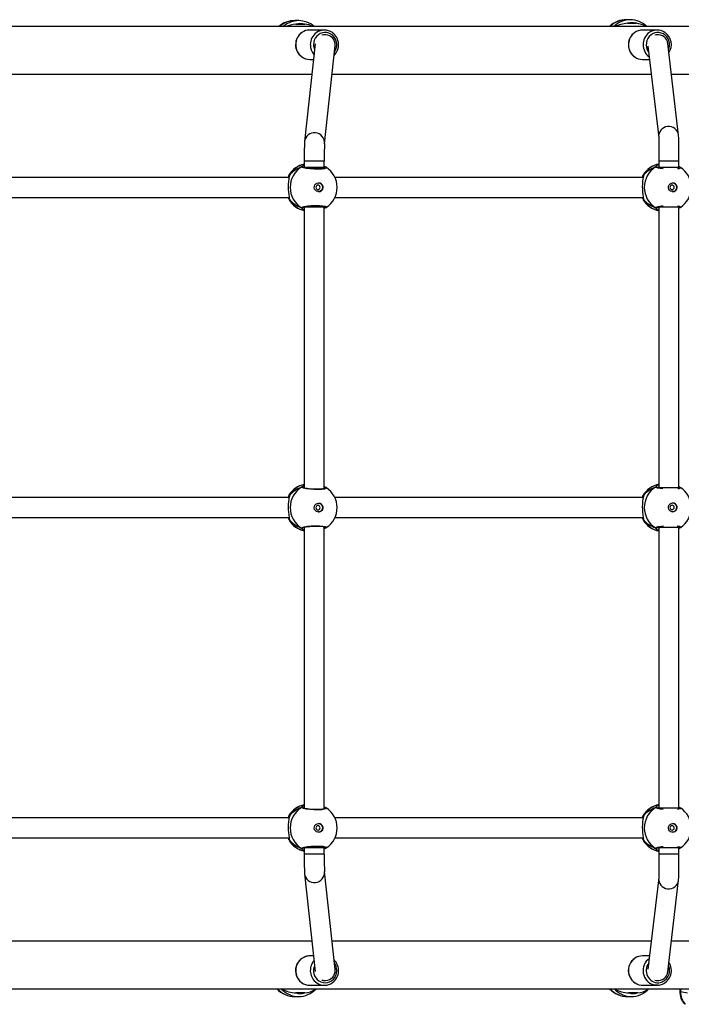
# Model space of a CAD drawing. Units: inches. Extents: x -346 to 2266, y 29 to 817.
# Drawn here: x 1998 to 2050, y 236 to 315 of the extents above; entities that cross this region are included whole.
import ezdxf

# ---------------------------------------------------------------- set-up
doc = ezdxf.new("R2010")
doc.units = ezdxf.units.IN
doc.header["$MEASUREMENT"] = 0

msp = doc.modelspace()

# ---------------------------------------------------------------- linework, layer by layer
at = {"color": 7, "linetype": 'Continuous', "lineweight": 25}
for p, q in [((2019.89, 314.881), (2019.582, 314.881)), ((2046.382, 314.956), (2046.075, 314.956)), ((2054.437, 314.406), (1959.494, 314.406)), ((2019.669, 314.592), (2020.374, 314.592)), ((2021.942, 314.131), (2020.773, 314.131)), ((2046.162, 314.666), (2046.867, 314.666)), ((2048.529, 314.131), (2047.36, 314.131)), ((2022.013, 313.756), (2022, 313.756)), ((2048.599, 313.756), (2048.587, 313.756)), ((2021.202, 313.017), (2020.353, 305.218)), ((2021.944, 305.045), (2022.797, 312.882)), ((2047.796, 312.839), (2048.65, 305.537)), ((2050.24, 305.723), (2049.381, 313.06)), ((2020.773, 311.781), (2021.068, 311.781)), ((2047.36, 311.781), (2047.919, 311.781)), ((1995.485, 310.606), (2020.94, 310.606)), ((2022.549, 310.606), (2048.057, 310.606)), ((2049.668, 310.606), (2054.437, 310.606)), ((2020.333, 303.64), (2020.333, 303.14)), ((2020.333, 303.14), (2020.333, 303.119)), ((2021.933, 303.14), (2021.933, 303.64)), ((2021.933, 303.075), (2021.933, 303.14)), ((2021.995, 303.196), (2021.994, 303.197)), ((2022.016, 303.186), (2021.994, 303.195)), ((2048.666, 303.64), (2048.666, 303.14)), ((2048.666, 303.14), (2048.666, 303.109)), ((2050.266, 303.14), (2050.266, 303.64)), ((2050.266, 303.087), (2050.266, 303.14)), ((2050.286, 303.196), (2050.285, 303.197)), ((2050.307, 303.186), (2050.285, 303.195)), ((2019.13, 302.356), (1994.496, 302.356)), ((2019.116, 302.537), (2019.121, 302.547)), ((2047.422, 302.356), (2022.788, 302.356)), ((2047.408, 302.537), (2047.412, 302.547)), ((1994.496, 300.756), (2019.124, 300.756)), ((2022.788, 300.756), (2047.416, 300.756)), ((2020.333, 299.992), (2020.333, 299.972)), ((2020.333, 299.972), (2020.333, 277.519)), ((2021.933, 299.972), (2021.933, 300.037)), ((2021.933, 277.475), (2021.933, 299.972)), ((2022.016, 299.925), (2021.933, 299.894)), ((2021.992, 299.914), (2021.994, 299.915)), ((2048.666, 300.003), (2048.666, 299.972)), ((2048.666, 299.972), (2048.666, 277.54)), ((2050.266, 299.972), (2050.266, 300.024)), ((2050.266, 277.54), (2050.266, 299.972)), ((2050.307, 299.925), (2050.28, 299.915)), ((2050.284, 299.914), (2050.285, 299.915)), ((2021.995, 277.596), (2021.994, 277.597)), ((2022.016, 277.586), (2021.994, 277.595)), ((2050.266, 277.503), (2050.266, 277.54)), ((2050.281, 277.608), (2050.283, 277.607)), ((2050.283, 277.607), (2050.282, 277.608)), ((2050.305, 277.597), (2050.282, 277.607)), ((2050.294, 277.601), (2050.305, 277.597)), ((2019.13, 276.756), (1994.496, 276.756)), ((2019.116, 276.937), (2019.121, 276.947)), ((2047.42, 276.756), (2022.788, 276.756)), ((2047.407, 276.938), (2047.411, 276.948)), ((1994.496, 275.156), (2019.124, 275.156)), ((2022.788, 275.156), (2047.417, 275.156)), ((2020.333, 274.392), (2020.333, 251.919)), ((2021.933, 251.875), (2021.933, 274.437)), ((2022.016, 274.325), (2021.933, 274.294)), ((2021.992, 274.314), (2021.994, 274.315)), ((2048.406, 274.336), (2048.426, 274.329)), ((2048.666, 274.416), (2048.666, 274.372)), ((2048.666, 274.372), (2048.666, 251.94)), ((2050.266, 274.372), (2050.266, 274.441)), ((2050.266, 251.94), (2050.266, 274.372)), ((2050.31, 274.336), (2050.266, 274.319)), ((2050.287, 274.326), (2050.289, 274.326)), ((2021.995, 251.996), (2021.994, 251.997)), ((2022.016, 251.986), (2021.994, 251.995)), ((2048.666, 251.94), (2048.666, 251.909)), ((2050.266, 251.887), (2050.266, 251.94)), ((2050.286, 251.996), (2050.285, 251.997)), ((2050.307, 251.986), (2050.285, 251.995)), ((2019.13, 251.156), (1994.496, 251.156)), ((2019.116, 251.337), (2019.121, 251.347)), ((2047.422, 251.156), (2022.788, 251.156)), ((2047.408, 251.337), (2047.412, 251.347)), ((1994.496, 249.556), (2019.124, 249.556)), ((2022.788, 249.556), (2047.416, 249.556)), ((2020.333, 248.792), (2020.333, 248.772)), ((2020.333, 248.772), (2020.333, 248.272)), ((2021.933, 248.772), (2021.933, 248.837)), ((2021.933, 248.272), (2021.933, 248.772)), ((2022.016, 248.725), (2021.933, 248.694)), ((2021.992, 248.714), (2021.994, 248.715)), ((2048.666, 248.803), (2048.666, 248.772)), ((2048.666, 248.772), (2048.666, 248.272)), ((2050.266, 248.772), (2050.266, 248.824)), ((2050.266, 248.272), (2050.266, 248.772)), ((2050.307, 248.725), (2050.28, 248.715)), ((2050.284, 248.714), (2050.285, 248.715)), ((2020.353, 246.694), (2021.202, 238.895)), ((2022.797, 239.03), (2021.944, 246.867)), ((2048.65, 246.374), (2047.796, 239.072)), ((2049.381, 238.851), (2050.24, 246.188)), ((2020.94, 241.306), (1995.485, 241.306)), ((2048.057, 241.306), (2022.549, 241.306)), ((2054.437, 241.306), (2049.668, 241.306)), ((2021.068, 240.131), (2020.773, 240.131)), ((2047.919, 240.131), (2047.36, 240.131)), ((2020.773, 237.781), (2021.942, 237.781)), ((2022, 238.156), (2022.013, 238.156)), ((2047.36, 237.781), (2048.529, 237.781)), ((2048.587, 238.156), (2048.599, 238.156)), ((1959.494, 237.506), (2054.437, 237.506)), ((2018.491, 237.506), (2018.526, 237.471)), ((2019.579, 236.877), (2019.886, 236.877)), ((2020.371, 237.166), (2019.666, 237.166)), ((2021.246, 237.471), (2021.266, 237.506)), ((2045.076, 237.506), (2045.113, 237.47)), ((2046.166, 236.876), (2046.473, 236.876)), ((2046.958, 237.165), (2046.253, 237.165)), ((2047.833, 237.469), (2047.854, 237.506)), ((2050.351, 237.506), (2050.344, 237.308)), ((2050.406, 237.285), (2050.956, 237.186))]:
    msp.add_line(p, q, dxfattribs=at)
at = {"color": 8, "linetype": 'Continuous', "lineweight": 25}
for p, q in [((2020.113, 303.186), (2020.164, 303.244)), ((2021.933, 303.64), (2020.333, 303.64)), ((2021.933, 303.14), (2020.333, 303.14)), ((2048.404, 303.186), (2048.455, 303.244)), ((2050.266, 303.64), (2048.666, 303.64)), ((2050.266, 303.14), (2048.666, 303.14)), ((2050.266, 303.199), (2050.285, 303.196)), ((2019.144, 302.531), (2019.141, 302.455)), ((2047.435, 302.531), (2047.432, 302.455)), ((2019.144, 300.58), (2019.12, 300.561)), ((2020.287, 299.978), (2020.333, 299.927)), ((2021.933, 299.972), (2020.333, 299.972)), ((2047.435, 300.58), (2047.411, 300.561)), ((2050.266, 299.972), (2048.666, 299.972)), ((2050.266, 299.912), (2050.286, 299.915)), ((2020.113, 277.586), (2020.164, 277.644)), ((2048.402, 277.597), (2048.452, 277.652)), ((2050.266, 277.54), (2048.666, 277.54)), ((2050.264, 277.61), (2050.281, 277.608)), ((2019.144, 276.931), (2019.141, 276.855)), ((2047.434, 276.933), (2047.431, 276.858)), ((2019.144, 274.98), (2019.12, 274.961)), ((2047.437, 274.982), (2047.412, 274.96)), ((2020.287, 274.378), (2020.333, 274.327)), ((2050.266, 274.372), (2048.666, 274.372)), ((2020.113, 251.986), (2020.164, 252.044)), ((2048.404, 251.986), (2048.455, 252.044)), ((2050.266, 251.94), (2048.666, 251.94)), ((2050.266, 251.999), (2050.285, 251.996)), ((2019.144, 251.331), (2019.141, 251.255)), ((2047.435, 251.331), (2047.432, 251.255)), ((2019.144, 249.38), (2019.12, 249.361)), ((2020.287, 248.778), (2020.333, 248.727)), ((2021.933, 248.772), (2020.333, 248.772)), ((2047.435, 249.38), (2047.411, 249.361)), ((2050.266, 248.772), (2048.666, 248.772)), ((2050.266, 248.712), (2050.286, 248.715)), ((2021.933, 248.272), (2020.333, 248.272)), ((2050.266, 248.272), (2048.666, 248.272)), ((2050.415, 237.506), (2050.406, 237.285))]:
    msp.add_line(p, q, dxfattribs=at)
at = {"color": 8, "linetype": 'Continuous', "lineweight": 25, "flags": 128}
for points in [[(2022.741, 312.363), (2022.829, 312.509), (2022.895, 312.681), (2022.929, 312.864), (2022.929, 313.049), (2022.895, 313.231), (2022.829, 313.403), (2022.733, 313.559), (2022.611, 313.693), (2022.466, 313.8), (2022.305, 313.877), (2022.133, 313.921), (2021.956, 313.93), (2021.78, 313.903), (2021.613, 313.842), (2021.459, 313.75), (2021.325, 313.628), (2021.216, 313.482), (2021.135, 313.318), (2021.085, 313.14), (2021.068, 312.955), (2021.068, 312.955)], [(2049.439, 312.559), (2049.491, 312.716), (2049.518, 312.899), (2049.512, 313.084), (2049.472, 313.265), (2049.4, 313.434), (2049.298, 313.586), (2049.171, 313.716), (2049.023, 313.818), (2048.86, 313.888), (2048.686, 313.925), (2048.509, 313.927), (2048.334, 313.894), (2048.169, 313.827), (2048.019, 313.728), (2047.889, 313.602), (2047.785, 313.452), (2047.709, 313.284), (2047.666, 313.105), (2047.656, 312.92), (2047.679, 312.736), (2047.735, 312.56), (2047.822, 312.399), (2047.852, 312.356)], [(2046.576, 312.114), (2046.728, 311.984), (2046.736, 311.979)], [(2022.079, 303.154), (2022.112, 303.137), (2022.092, 303.088), (2021.961, 303.046), (2021.732, 303.015), (2021.436, 303), (2021.106, 303.004), (2020.779, 303.024), (2020.489, 303.059), (2020.266, 303.104), (2020.137, 303.153), (2020.113, 303.186), (2020.113, 303.186)], [(2020.333, 303.181), (2020.313, 303.168), (2020.287, 303.133)], [(2049.01, 303.032), (2048.78, 303.059), (2048.557, 303.104), (2048.428, 303.153), (2048.404, 303.186)], [(2048.666, 303.207), (2048.604, 303.168), (2048.578, 303.133)], [(2050.37, 303.154), (2050.403, 303.137), (2050.384, 303.088), (2050.252, 303.046), (2050.149, 303.032)], [(2019.121, 302.547), (2019.126, 302.559), (2019.144, 302.531)], [(2047.412, 302.547), (2047.417, 302.559), (2047.435, 302.531)], [(2020.113, 299.925), (2020.166, 299.974), (2020.329, 300.023), (2020.583, 300.066), (2020.897, 300.097), (2021.233, 300.111), (2021.553, 300.108), (2021.824, 300.087), (2022.017, 300.053), (2022.111, 300.008), (2022.093, 299.959), (2022.091, 299.958)], [(2020.141, 299.885), (2020.115, 299.918), (2020.113, 299.925)], [(2048.404, 299.925), (2048.457, 299.974), (2048.62, 300.023), (2048.874, 300.066), (2049.011, 300.079)], [(2048.432, 299.885), (2048.406, 299.918), (2048.404, 299.925)], [(2048.579, 299.978), (2048.625, 299.927), (2048.666, 299.903)], [(2050.153, 300.08), (2050.308, 300.053), (2050.403, 300.008), (2050.385, 299.959), (2050.382, 299.958)], [(2022.079, 277.554), (2022.112, 277.537), (2022.092, 277.488), (2021.961, 277.446), (2021.732, 277.415), (2021.436, 277.4), (2021.106, 277.404), (2020.779, 277.424), (2020.489, 277.459), (2020.266, 277.504), (2020.137, 277.553), (2020.113, 277.586), (2020.113, 277.586)], [(2020.333, 277.581), (2020.313, 277.568), (2020.287, 277.533)], [(2048.982, 277.452), (2048.778, 277.475), (2048.555, 277.518), (2048.426, 277.565), (2048.402, 277.597)], [(2048.666, 277.617), (2048.602, 277.577), (2048.578, 277.546)], [(2050.371, 277.565), (2050.401, 277.55), (2050.382, 277.503), (2050.25, 277.462), (2050.167, 277.452)], [(2019.121, 276.947), (2019.126, 276.959), (2019.144, 276.931)], [(2047.411, 276.948), (2047.416, 276.958), (2047.434, 276.933)], [(2020.113, 274.325), (2020.166, 274.374), (2020.329, 274.423), (2020.583, 274.466), (2020.897, 274.497), (2021.233, 274.511), (2021.553, 274.508), (2021.824, 274.487), (2022.017, 274.453), (2022.111, 274.408), (2022.093, 274.359), (2022.091, 274.358)], [(2020.141, 274.285), (2020.115, 274.318), (2020.113, 274.325)], [(2048.406, 274.336), (2048.46, 274.387), (2048.622, 274.438), (2048.876, 274.483), (2049.044, 274.5)], [(2048.435, 274.293), (2048.408, 274.329), (2048.406, 274.336)], [(2048.579, 274.391), (2048.627, 274.336), (2048.666, 274.313)], [(2050.136, 274.501), (2050.31, 274.469), (2050.405, 274.422), (2050.387, 274.371), (2050.381, 274.368)], [(2050.266, 274.323), (2050.288, 274.326), (2050.289, 274.327)], [(2022.079, 251.954), (2022.112, 251.937), (2022.092, 251.888), (2021.961, 251.846), (2021.732, 251.815), (2021.436, 251.8), (2021.106, 251.804), (2020.779, 251.824), (2020.489, 251.859), (2020.266, 251.904), (2020.137, 251.953), (2020.113, 251.986), (2020.113, 251.986)], [(2020.333, 251.981), (2020.313, 251.968), (2020.287, 251.933)], [(2049.01, 251.832), (2048.78, 251.859), (2048.557, 251.904), (2048.428, 251.953), (2048.404, 251.986)], [(2048.666, 252.007), (2048.604, 251.968), (2048.578, 251.933)], [(2050.37, 251.954), (2050.403, 251.937), (2050.384, 251.888), (2050.252, 251.846), (2050.149, 251.832)], [(2019.121, 251.347), (2019.126, 251.359), (2019.144, 251.331)], [(2047.412, 251.347), (2047.417, 251.359), (2047.435, 251.331)], [(2020.113, 248.725), (2020.166, 248.774), (2020.329, 248.823), (2020.583, 248.866), (2020.897, 248.897), (2021.233, 248.911), (2021.553, 248.908), (2021.824, 248.887), (2022.017, 248.853), (2022.111, 248.808), (2022.093, 248.759), (2022.091, 248.758)], [(2020.141, 248.685), (2020.115, 248.718), (2020.113, 248.725)], [(2048.404, 248.725), (2048.457, 248.774), (2048.62, 248.823), (2048.874, 248.866), (2049.011, 248.879)], [(2048.432, 248.685), (2048.406, 248.718), (2048.404, 248.725)], [(2048.579, 248.778), (2048.625, 248.727), (2048.666, 248.703)], [(2050.153, 248.88), (2050.308, 248.853), (2050.403, 248.808), (2050.385, 248.759), (2050.382, 248.758)], [(2020.773, 240.131), (2020.698, 240.128), (2020.505, 240.097), (2020.319, 240.031), (2020.148, 239.932), (2019.995, 239.804), (2019.866, 239.649), (2019.765, 239.474), (2019.694, 239.283), (2019.656, 239.082), (2019.652, 238.877), (2019.682, 238.675), (2019.745, 238.481), (2019.84, 238.302), (2019.962, 238.142), (2020.11, 238.007), (2020.139, 237.986)], [(2021.152, 239.36), (2021.114, 239.257), (2021.075, 239.076), (2021.07, 238.891), (2021.099, 238.708), (2021.16, 238.534), (2021.251, 238.375), (2021.37, 238.237), (2021.511, 238.126), (2021.67, 238.044), (2021.841, 237.995), (2022.018, 237.981), (2022.194, 238.002), (2022.363, 238.058), (2022.519, 238.146), (2022.657, 238.263), (2022.77, 238.405), (2022.856, 238.568), (2022.911, 238.744), (2022.932, 238.928), (2022.921, 239.113), (2022.876, 239.292), (2022.799, 239.459), (2022.741, 239.549)], [(2050.406, 237.285), (2050.375, 237.292), (2050.354, 237.299), (2050.344, 237.306), (2050.344, 237.308)]]:
    msp.add_lwpolyline(points, dxfattribs=at)
at = {"color": 7, "linetype": 'Continuous', "lineweight": 25, "flags": 128}
for points in [[(2022, 313.756), (2021.876, 313.745), (2021.749, 313.711)], [(2046.567, 312.117), (2046.647, 312.043), (2046.73, 311.984)], [(2048.649, 305.556), (2048.649, 305.556), (2048.649, 305.538), (2048.651, 305.492), (2048.653, 305.414), (2048.655, 305.302), (2048.658, 305.161), (2048.66, 304.993), (2048.661, 304.802), (2048.663, 304.591), (2048.664, 304.366), (2048.665, 304.128), (2048.665, 303.882), (2048.666, 303.64)], [(2020.164, 303.244), (2020.175, 303.257), (2020.333, 303.347)], [(2021.986, 303.093), (2021.978, 303.089), (2021.946, 303.078), (2021.884, 303.063), (2021.791, 303.049), (2021.672, 303.036), (2021.531, 303.028), (2021.375, 303.024), (2021.21, 303.025), (2021.041, 303.03), (2020.875, 303.041), (2020.716, 303.055), (2020.572, 303.073), (2020.447, 303.094), (2020.346, 303.115), (2020.276, 303.136), (2020.246, 303.149), (2020.243, 303.151)], [(2021.933, 303.216), (2021.995, 303.193), (2022.016, 303.186)], [(2021.983, 303.198), (2021.955, 303.199), (2021.933, 303.192)], [(2022.058, 303.17), (2022.023, 303.186), (2021.993, 303.195)], [(2050.277, 303.093), (2050.269, 303.089), (2050.263, 303.087)], [(2050.266, 303.199), (2050.271, 303.2), (2050.274, 303.198)], [(2050.35, 303.17), (2050.315, 303.186), (2050.285, 303.195)], [(2019.082, 302.356), (2019.1, 302.502), (2019.102, 302.505)], [(2019.133, 302.447), (2019.133, 302.446), (2019.133, 302.424)], [(2047.373, 302.356), (2047.392, 302.502), (2047.393, 302.505)], [(2047.424, 302.447), (2047.424, 302.446), (2047.424, 302.424)], [(2021.475, 301.906), (2021.585, 301.887), (2021.684, 301.832), (2021.76, 301.747), (2021.806, 301.642), (2021.815, 301.527), (2021.787, 301.415), (2021.726, 301.319), (2021.637, 301.248), (2021.531, 301.211), (2021.418, 301.211), (2021.312, 301.248), (2021.223, 301.319), (2021.162, 301.415), (2021.134, 301.527), (2021.144, 301.642), (2021.189, 301.747), (2021.265, 301.832), (2021.364, 301.887), (2021.475, 301.906)], [(2021.432, 301.381), (2021.498, 301.394), (2021.553, 301.432), (2021.59, 301.489), (2021.603, 301.556), (2021.59, 301.623), (2021.553, 301.679), (2021.498, 301.717), (2021.432, 301.731), (2021.367, 301.717), (2021.312, 301.679), (2021.275, 301.623), (2021.262, 301.556), (2021.275, 301.489), (2021.312, 301.432), (2021.367, 301.394), (2021.432, 301.381)], [(2049.766, 301.906), (2049.877, 301.887), (2049.976, 301.832), (2050.052, 301.747), (2050.097, 301.642), (2050.106, 301.527), (2050.079, 301.415), (2050.017, 301.319), (2049.928, 301.248), (2049.822, 301.211), (2049.71, 301.211), (2049.603, 301.248), (2049.515, 301.319), (2049.453, 301.415), (2049.426, 301.527), (2049.435, 301.642), (2049.48, 301.747), (2049.556, 301.832), (2049.655, 301.887), (2049.766, 301.906)], [(2049.724, 301.381), (2049.789, 301.394), (2049.844, 301.432), (2049.881, 301.489), (2049.894, 301.556), (2049.881, 301.623), (2049.844, 301.679), (2049.789, 301.717), (2049.724, 301.731), (2049.658, 301.717), (2049.603, 301.679), (2049.566, 301.623), (2049.553, 301.556), (2049.566, 301.489), (2049.603, 301.432), (2049.658, 301.394), (2049.724, 301.381)], [(2019.107, 300.598), (2019.093, 300.652), (2019.083, 300.756)], [(2019.12, 300.784), (2019.128, 300.731), (2019.133, 300.681), (2019.133, 300.662), (2019.133, 300.664)], [(2047.399, 300.598), (2047.384, 300.652), (2047.374, 300.756)], [(2047.411, 300.784), (2047.42, 300.731), (2047.424, 300.681), (2047.424, 300.662), (2047.425, 300.664)], [(2019.12, 300.561), (2019.117, 300.559), (2019.116, 300.564)], [(2020.243, 299.961), (2020.243, 299.96), (2020.261, 299.969), (2020.307, 299.985), (2020.383, 300.005), (2020.49, 300.026), (2020.62, 300.045), (2020.77, 300.062), (2020.931, 300.075), (2021.099, 300.084), (2021.268, 300.088), (2021.431, 300.087), (2021.583, 300.081), (2021.719, 300.071), (2021.833, 300.057), (2021.92, 300.041), (2021.968, 300.027), (2021.986, 300.019), (2021.985, 300.02)], [(2021.992, 299.916), (2022.009, 299.921), (2022.016, 299.925)], [(2021.994, 299.916), (2022.065, 299.942), (2022.087, 299.956)], [(2047.411, 300.561), (2047.409, 300.559), (2047.407, 300.564)], [(2048.534, 299.961), (2048.534, 299.96), (2048.553, 299.969), (2048.599, 299.985), (2048.675, 300.005), (2048.781, 300.026), (2048.8, 300.028)], [(2050.263, 300.025), (2050.277, 300.019), (2050.276, 300.02)], [(2050.266, 299.912), (2050.271, 299.912), (2050.274, 299.913)], [(2050.283, 299.915), (2050.278, 299.913), (2050.274, 299.913)], [(2050.285, 299.916), (2050.356, 299.942), (2050.378, 299.956)], [(2050.286, 299.917), (2050.3, 299.921), (2050.307, 299.925)], [(2020.164, 277.644), (2020.175, 277.657), (2020.333, 277.747)], [(2021.986, 277.493), (2021.978, 277.489), (2021.946, 277.478), (2021.884, 277.463), (2021.791, 277.449), (2021.672, 277.436), (2021.531, 277.428), (2021.375, 277.424), (2021.21, 277.425), (2021.041, 277.43), (2020.875, 277.441), (2020.716, 277.455), (2020.572, 277.473), (2020.447, 277.494), (2020.346, 277.515), (2020.276, 277.536), (2020.246, 277.549), (2020.243, 277.551)], [(2021.933, 277.616), (2021.995, 277.593), (2022.016, 277.586)], [(2021.983, 277.598), (2021.955, 277.599), (2021.933, 277.592)], [(2022.058, 277.57), (2022.023, 277.586), (2021.993, 277.595)], [(2048.79, 277.5), (2048.771, 277.503), (2048.663, 277.524), (2048.582, 277.544), (2048.54, 277.559), (2048.528, 277.566), (2048.528, 277.565)], [(2050.276, 277.508), (2050.273, 277.507), (2050.263, 277.503)], [(2050.264, 277.61), (2050.268, 277.61), (2050.272, 277.609)], [(2050.352, 277.58), (2050.333, 277.59), (2050.281, 277.606)], [(2019.082, 276.756), (2019.1, 276.902), (2019.102, 276.905)], [(2019.133, 276.847), (2019.133, 276.846), (2019.133, 276.824)], [(2021.475, 276.306), (2021.585, 276.287), (2021.684, 276.232), (2021.76, 276.147), (2021.806, 276.042), (2021.815, 275.927), (2021.787, 275.815), (2021.726, 275.719), (2021.637, 275.648), (2021.531, 275.611), (2021.418, 275.611), (2021.312, 275.648), (2021.223, 275.719), (2021.162, 275.815), (2021.134, 275.927), (2021.144, 276.042), (2021.189, 276.147), (2021.265, 276.232), (2021.364, 276.287), (2021.475, 276.306)], [(2047.372, 276.756), (2047.39, 276.899), (2047.393, 276.905)], [(2047.423, 276.848), (2047.423, 276.849), (2047.423, 276.827)], [(2049.765, 276.328), (2049.876, 276.309), (2049.975, 276.255), (2050.051, 276.17), (2050.097, 276.064), (2050.106, 275.949), (2050.079, 275.838), (2050.017, 275.741), (2049.929, 275.671), (2049.823, 275.633), (2049.71, 275.633), (2049.604, 275.671), (2049.515, 275.741), (2049.453, 275.838), (2049.426, 275.949), (2049.435, 276.064), (2049.48, 276.17), (2049.556, 276.255), (2049.655, 276.309), (2049.765, 276.328)], [(2021.432, 275.781), (2021.498, 275.794), (2021.553, 275.832), (2021.59, 275.889), (2021.603, 275.956), (2021.59, 276.023), (2021.553, 276.079), (2021.498, 276.117), (2021.432, 276.131), (2021.367, 276.117), (2021.312, 276.079), (2021.275, 276.023), (2021.262, 275.956), (2021.275, 275.889), (2021.312, 275.832), (2021.367, 275.794), (2021.432, 275.781)], [(2049.724, 275.802), (2049.789, 275.815), (2049.844, 275.853), (2049.881, 275.91), (2049.894, 275.977), (2049.881, 276.044), (2049.844, 276.101), (2049.789, 276.139), (2049.723, 276.152), (2049.658, 276.139), (2049.603, 276.101), (2049.566, 276.044), (2049.553, 275.977), (2049.566, 275.91), (2049.603, 275.853), (2049.658, 275.815), (2049.724, 275.802)], [(2019.107, 274.998), (2019.093, 275.052), (2019.083, 275.156)], [(2019.12, 274.961), (2019.117, 274.959), (2019.116, 274.964)], [(2019.12, 275.184), (2019.128, 275.131), (2019.133, 275.081), (2019.133, 275.062), (2019.133, 275.064)], [(2047.399, 274.998), (2047.386, 275.049), (2047.375, 275.156)], [(2047.412, 274.96), (2047.41, 274.958), (2047.408, 274.964)], [(2047.412, 275.189), (2047.42, 275.138), (2047.425, 275.085), (2047.425, 275.064), (2047.426, 275.065)], [(2020.243, 274.361), (2020.243, 274.36), (2020.261, 274.369), (2020.307, 274.385), (2020.383, 274.405), (2020.49, 274.426), (2020.62, 274.445), (2020.77, 274.462), (2020.931, 274.475), (2021.099, 274.484), (2021.268, 274.488), (2021.431, 274.487), (2021.583, 274.481), (2021.719, 274.471), (2021.833, 274.457), (2021.92, 274.441), (2021.968, 274.427), (2021.986, 274.419), (2021.985, 274.42)], [(2021.992, 274.316), (2022.009, 274.321), (2022.016, 274.325)], [(2021.994, 274.316), (2022.065, 274.342), (2022.087, 274.356)], [(2050.263, 274.441), (2050.266, 274.44), (2050.279, 274.434), (2050.278, 274.434)], [(2050.287, 274.327), (2050.28, 274.324), (2050.277, 274.324)], [(2050.289, 274.328), (2050.36, 274.355), (2050.376, 274.366)], [(2020.164, 252.044), (2020.175, 252.057), (2020.333, 252.147)], [(2021.986, 251.893), (2021.978, 251.889), (2021.946, 251.878), (2021.884, 251.863), (2021.791, 251.849), (2021.672, 251.836), (2021.531, 251.828), (2021.375, 251.824), (2021.21, 251.825), (2021.041, 251.83), (2020.875, 251.841), (2020.716, 251.855), (2020.572, 251.873), (2020.447, 251.894), (2020.346, 251.915), (2020.276, 251.936), (2020.246, 251.949), (2020.243, 251.951)], [(2021.933, 252.016), (2021.995, 251.993), (2022.016, 251.986)], [(2021.983, 251.998), (2021.955, 251.999), (2021.933, 251.992)], [(2022.058, 251.97), (2022.023, 251.986), (2021.993, 251.995)], [(2050.277, 251.893), (2050.269, 251.889), (2050.263, 251.887)], [(2050.266, 251.999), (2050.271, 252), (2050.274, 251.998)], [(2050.35, 251.97), (2050.315, 251.986), (2050.285, 251.995)], [(2019.082, 251.156), (2019.1, 251.302), (2019.102, 251.305)], [(2019.133, 251.247), (2019.133, 251.246), (2019.133, 251.224)], [(2047.373, 251.156), (2047.392, 251.302), (2047.393, 251.305)], [(2047.424, 251.247), (2047.424, 251.246), (2047.424, 251.224)], [(2021.475, 250.706), (2021.585, 250.687), (2021.684, 250.632), (2021.76, 250.547), (2021.806, 250.442), (2021.815, 250.327), (2021.787, 250.215), (2021.726, 250.119), (2021.637, 250.048), (2021.531, 250.011), (2021.418, 250.011), (2021.312, 250.048), (2021.223, 250.119), (2021.162, 250.215), (2021.134, 250.327), (2021.144, 250.442), (2021.189, 250.547), (2021.265, 250.632), (2021.364, 250.687), (2021.475, 250.706)], [(2021.432, 250.181), (2021.498, 250.194), (2021.553, 250.232), (2021.59, 250.289), (2021.603, 250.356), (2021.59, 250.423), (2021.553, 250.479), (2021.498, 250.517), (2021.432, 250.531), (2021.367, 250.517), (2021.312, 250.479), (2021.275, 250.423), (2021.262, 250.356), (2021.275, 250.289), (2021.312, 250.232), (2021.367, 250.194), (2021.432, 250.181)], [(2049.766, 250.706), (2049.877, 250.687), (2049.976, 250.632), (2050.052, 250.547), (2050.097, 250.442), (2050.106, 250.327), (2050.079, 250.215), (2050.017, 250.119), (2049.928, 250.048), (2049.822, 250.011), (2049.71, 250.011), (2049.603, 250.048), (2049.515, 250.119), (2049.453, 250.215), (2049.426, 250.327), (2049.435, 250.442), (2049.48, 250.547), (2049.556, 250.632), (2049.655, 250.687), (2049.766, 250.706)], [(2049.724, 250.181), (2049.789, 250.194), (2049.844, 250.232), (2049.881, 250.289), (2049.894, 250.356), (2049.881, 250.423), (2049.844, 250.479), (2049.789, 250.517), (2049.724, 250.531), (2049.658, 250.517), (2049.603, 250.479), (2049.566, 250.423), (2049.553, 250.356), (2049.566, 250.289), (2049.603, 250.232), (2049.658, 250.194), (2049.724, 250.181)], [(2019.107, 249.398), (2019.093, 249.452), (2019.083, 249.556)], [(2019.12, 249.584), (2019.128, 249.531), (2019.133, 249.481), (2019.133, 249.462), (2019.133, 249.464)], [(2047.399, 249.398), (2047.384, 249.452), (2047.374, 249.556)], [(2047.411, 249.584), (2047.42, 249.531), (2047.424, 249.481), (2047.424, 249.462), (2047.425, 249.464)], [(2019.12, 249.361), (2019.117, 249.359), (2019.116, 249.364)], [(2020.243, 248.761), (2020.243, 248.76), (2020.261, 248.769), (2020.307, 248.785), (2020.383, 248.805), (2020.49, 248.826), (2020.62, 248.845), (2020.77, 248.862), (2020.931, 248.875), (2021.099, 248.884), (2021.268, 248.888), (2021.431, 248.887), (2021.583, 248.881), (2021.719, 248.871), (2021.833, 248.857), (2021.92, 248.841), (2021.968, 248.827), (2021.986, 248.819), (2021.985, 248.82)], [(2021.967, 248.713), (2021.955, 248.712), (2021.933, 248.72)], [(2021.992, 248.715), (2021.987, 248.713), (2021.978, 248.713)], [(2021.992, 248.716), (2022.009, 248.721), (2022.016, 248.725)], [(2021.994, 248.716), (2022.065, 248.742), (2022.087, 248.756)], [(2047.411, 249.361), (2047.409, 249.359), (2047.407, 249.364)], [(2048.534, 248.761), (2048.534, 248.76), (2048.553, 248.769), (2048.599, 248.785), (2048.675, 248.805), (2048.781, 248.826), (2048.8, 248.828)], [(2050.263, 248.825), (2050.277, 248.819), (2050.276, 248.82)], [(2050.266, 248.712), (2050.271, 248.712), (2050.274, 248.713)], [(2050.283, 248.715), (2050.278, 248.713), (2050.274, 248.713)], [(2050.285, 248.716), (2050.356, 248.742), (2050.378, 248.756)], [(2050.286, 248.717), (2050.3, 248.721), (2050.307, 248.725)], [(2048.666, 248.272), (2048.666, 248.141), (2048.665, 247.893), (2048.664, 247.651), (2048.663, 247.419), (2048.662, 247.201), (2048.66, 247), (2048.658, 246.82), (2048.656, 246.664), (2048.654, 246.535), (2048.652, 246.437), (2048.65, 246.38), (2048.649, 246.356), (2048.649, 246.355)], [(2047.06, 237.823), (2047.24, 237.787), (2047.36, 237.781)], [(2048.605, 237.783), (2048.409, 237.787), (2048.264, 237.814)]]:
    msp.add_lwpolyline(points, dxfattribs=at)
at = {"color": 7, "linetype": 'Continuous', "lineweight": 25}
for centre, radius, start, end in [((2019.535, 313.032), 1.846, 88.56722, 131.90454), ((2019.89, 313.026), 1.854, 48.10411, 131.89589), ((2046.039, 313.081), 1.872, 88.9544, 134.92938), ((2046.382, 313.098), 1.857, 44.79883, 135.20117), ((2019.869, 311.729), 2.87, 93.9928, 111.13005), ((2020.022, 313.028), 1.603, 77.28934, 102.70485), ((2020.775, 313.041), 1.09, 90.1122, 125.33883), ((2020.269, 312.968), 1.627, 62.07917, 86.27913), ((2021.942, 313.045), 1.085, 53.93215, 126.35601), ((2046.423, 311.483), 3.194, 94.69889, 113.79431), ((2046.514, 313.103), 1.603, 77.28946, 102.70473), ((2047.362, 313.041), 1.09, 90.1074, 126.83513), ((2046.724, 312.891), 1.781, 58.2598, 85.41161), ((2048.529, 313.045), 1.085, 55.02212, 127.05541), ((2020.812, 312.967), 1.172, 125.11367, 180.55984), ((2021.889, 312.956), 1.188, 313.83728, 54.01659), ((2047.427, 312.954), 1.2, 127.21629, 224.24512), ((2048.588, 313.02), 0.736, 90.03097, 109.8398), ((2048.477, 312.956), 1.187, 326.6918, 55.03177), ((2020.773, 312.925), 1.132, 178.45134, 234.91827), ((2020.776, 312.873), 1.092, 233.64023, 269.86026), ((2047.362, 312.869), 1.088, 234.90032, 269.9128), ((2008.613, 304.163), 41.655, 359.28011, 2.14669), ((2054.8, 303.989), 34.469, 177.95715, 180.58107), ((2067.02, 303.955), 45.089, 178.59065, 180.4011), ((2020.735, 301.556), 1.9, 102.20392, 148.76131), ((2021.131, 301.556), 1.922, 121.9819, 238.0181), ((2020.164, 303.107), 0.0945, 28.92021, 122.9114), ((2021.966, 303.141), 0.0596, 73.19624, 123.19432), ((2021.064, 301.556), 1.9, 0, 57.59557), ((2049.026, 301.556), 1.9, 100.93568, 148.76131), ((2049.422, 301.556), 1.922, 121.98202, 238.01798), ((2048.747, 302.963), 0.406, 101.63704, 136.13347), ((2048.87, 303.916), 0.836, 246.25508, 265.27229), ((2049.356, 301.556), 1.9, 0, 57.59557), ((2023.334, 301.581), 4.284, 168.2273, 191.03188), ((2019.226, 302.479), 0.0968, 147.36294, 199.13055), ((2019.219, 302.48), 0.0907, 145.91176, 194.36214), ((2051.626, 301.581), 4.284, 168.22746, 191.03173), ((2047.517, 302.479), 0.0969, 147.37485, 199.11463), ((2047.51, 302.48), 0.0906, 145.89572, 194.3827), ((2021.465, 301.556), 0.35, 270.98606, 89.01394), ((2021.064, 301.556), 1.9, 302.71765, 0), ((2049.756, 301.556), 0.35, 270.98606, 89.01394), ((2049.356, 301.556), 1.9, 302.71765, 0), ((2019.223, 300.632), 0.0943, 159.77309, 212.98056), ((2019.226, 300.632), 0.0968, 161.2145, 212.65758), ((2047.514, 300.631), 0.0941, 159.95315, 213.02291), ((2047.517, 300.632), 0.0968, 161.21049, 212.65755), ((2020.735, 301.556), 1.9, 211.50814, 257.79608), ((2020.164, 300.006), 0.0952, 237.48932, 333.39596), ((2020.446, 300.173), 0.42, 223.26225, 254.33928), ((2021.967, 299.976), 0.066, 238.99621, 292.07128), ((2049.026, 301.556), 1.9, 211.50814, 259.06435), ((2048.455, 300.006), 0.0952, 237.49251, 333.39212), ((2048.793, 300.232), 0.501, 223.80719, 255.21495), ((2020.735, 275.956), 1.9, 102.20392, 148.76131), ((2049.026, 275.957), 1.9, 100.93562, 148.80707), ((2021.131, 275.956), 1.922, 121.9819, 238.0181), ((2020.164, 277.507), 0.0945, 28.91832, 122.91089), ((2021.966, 277.541), 0.0596, 73.19991, 123.18395), ((2021.064, 275.956), 1.9, 0, 57.59557), ((2049.422, 275.968), 1.922, 122.05651, 238.10247), ((2048.453, 277.518), 0.0945, 30.68652, 122.84393), ((2048.747, 277.362), 0.414, 101.3883, 135.54359), ((2049.356, 275.967), 1.9, 0.07946, 57.57924), ((2023.334, 275.981), 4.284, 168.22735, 191.03183), ((2019.226, 276.879), 0.0968, 147.35995, 199.13354), ((2019.219, 276.88), 0.0907, 145.92177, 194.35291), ((2021.465, 275.956), 0.35, 270.98629, 89.01371), ((2051.623, 275.99), 4.281, 168.30008, 191.09795), ((2047.516, 276.881), 0.0969, 147.47681, 199.65778), ((2047.509, 276.882), 0.0906, 145.98355, 194.44867), ((2049.756, 275.978), 0.35, 272.62966, 90.66148), ((2021.064, 275.956), 1.9, 302.71765, 0), ((2049.356, 275.967), 1.9, 302.68555, 0.07946), ((2020.735, 275.956), 1.9, 211.50814, 257.79608), ((2019.225, 275.032), 0.0962, 158.35687, 212.55077), ((2019.226, 275.032), 0.0968, 161.21368, 212.65791), ((2049.026, 275.957), 1.9, 211.53704, 259.06438), ((2047.515, 275.033), 0.0934, 160.63921, 213.26102), ((2047.518, 275.034), 0.0969, 161.99268, 212.78205), ((2020.164, 274.406), 0.0952, 237.4912, 333.39408), ((2020.446, 274.573), 0.42, 223.26076, 254.33817), ((2021.967, 274.376), 0.066, 239.00593, 292.07311), ((2048.457, 274.416), 0.0952, 237.5406, 333.45874), ((2048.794, 274.634), 0.495, 223.53145, 254.91392), ((2048.901, 273.549), 0.901, 95.82327, 113.80446), ((2050.269, 274.393), 0.0698, 267.23754, 305.53986), ((2020.735, 250.356), 1.9, 102.20392, 148.76131), ((2021.131, 250.356), 1.922, 121.98193, 238.01807), ((2020.164, 251.907), 0.0945, 28.92394, 122.90648), ((2021.966, 251.941), 0.0596, 73.18781, 123.19269), ((2021.064, 250.356), 1.9, 0, 57.59557), ((2049.026, 250.356), 1.9, 100.93565, 148.76131), ((2049.422, 250.356), 1.922, 121.98204, 238.01796), ((2048.747, 251.762), 0.406, 101.64199, 136.12728), ((2048.87, 252.715), 0.835, 246.24566, 265.28201), ((2049.356, 250.356), 1.9, 360, 57.59557), ((2023.334, 250.381), 4.284, 168.22739, 191.03179), ((2019.226, 251.279), 0.0968, 147.3596, 199.13365), ((2019.219, 251.28), 0.0907, 145.92093, 194.35336), ((2051.626, 250.381), 4.284, 168.22755, 191.03164), ((2047.517, 251.279), 0.0969, 147.37151, 199.11772), ((2047.51, 251.28), 0.0906, 145.9049, 194.37391), ((2021.465, 250.356), 0.35, 270.98623, 89.01377), ((2021.064, 250.356), 1.9, 302.71765, 0), ((2049.756, 250.356), 0.35, 270.98623, 89.01377), ((2049.356, 250.356), 1.9, 302.71765, 360), ((2020.735, 250.356), 1.9, 211.50814, 257.79608), ((2019.223, 249.432), 0.0942, 159.77069, 212.98319), ((2019.226, 249.432), 0.0968, 161.21521, 212.65662), ((2020.164, 248.806), 0.0952, 237.4896, 333.39685), ((2020.446, 248.973), 0.42, 223.25771, 254.34122), ((2049.026, 250.356), 1.9, 211.50814, 259.06435), ((2047.514, 249.431), 0.0941, 159.9514, 213.02465), ((2047.517, 249.432), 0.0968, 161.2112, 212.6566), ((2048.455, 248.806), 0.0952, 237.49279, 333.39301), ((2048.793, 249.032), 0.5, 223.80246, 255.2186), ((2051.966, 247.886), 31.635, 179.30138, 182.1604), ((2069.286, 247.975), 47.354, 179.64064, 181.36343), ((2004.31, 247.802), 45.958, 357.9876, 0.58576), ((2020.81, 238.953), 1.176, 91.40429, 234.86104), ((2047.362, 239.043), 1.088, 90.08454, 124.97436), ((2021.881, 238.956), 1.195, 307.08243, 45.97987), ((2047.404, 238.957), 1.182, 124.66346, 252.90635), ((2048.48, 238.956), 1.184, 293.23259, 33.38181), ((2020.775, 238.87), 1.09, 234.28411, 269.89526), ((2021.942, 238.866), 1.085, 235.45794, 306.96253), ((2022.001, 238.891), 0.735, 249.94624, 269.98314), ((2048.588, 238.891), 0.735, 250.14671, 269.981), ((2048.563, 238.694), 0.912, 272.71739, 294.96745), ((2019.562, 238.808), 1.927, 222.50245, 270.88897), ((2019.979, 240.621), 3.469, 245.24796, 264.82144), ((2019.886, 238.737), 1.858, 222.95222, 317.04252), ((2020.018, 238.73), 1.603, 257.28976, 282.70497), ((2020.21, 239.039), 1.88, 274.89341, 303.44381), ((2046.149, 238.806), 1.927, 222.4462, 270.89352), ((2046.566, 240.62), 3.469, 245.24793, 264.82139), ((2046.473, 238.736), 1.858, 222.95219, 317.04256), ((2046.605, 238.728), 1.603, 257.28977, 282.70496), ((2046.797, 239.038), 1.88, 274.8935, 303.44372), ((2051.62, 237.212), 1.28, 175.68824, 226.46547), ((2051.707, 237.187), 1.304, 175.69589, 225.32736)]:
    msp.add_arc(centre, radius, start, end, dxfattribs=at)
at = {"color": 8, "linetype": 'Continuous', "lineweight": 25}
for centre, radius, start, end in [((2019.59, 313.013), 1.868, 90.21733, 131.78872), ((2046.083, 313.082), 1.873, 90.26201, 135.05831), ((2020.838, 312.965), 1.188, 125.66427, 180.45024), ((2022.007, 312.964), 1.189, 126.58053, 180.44224), ((2047.441, 312.955), 1.206, 127.37423, 224.19957), ((2048.607, 312.956), 1.203, 127.4582, 233.48133), ((2020.838, 312.947), 1.189, 179.6126, 233.34155), ((2022.022, 312.951), 1.203, 179.8228, 220.73051), ((2022.079, 312.955), 1.011, 179.97591, 203.48276), ((2049.445, 305.627), 0.8, 6.84838, 186.43275), ((2021.148, 305.128), 0.8, 354.04487, 173.56664), ((2020.751, 301.602), 1.857, 103.01903, 149.95286), ((2020.163, 303.099), 0.101, 32.72728, 119.76229), ((2021.972, 303.115), 0.0841, 74.84075, 117.32575), ((2049.042, 301.602), 1.856, 101.70251, 149.9581), ((2048.454, 303.099), 0.101, 36.84748, 119.75543), ((2019.224, 300.633), 0.0958, 160.70019, 213.56276), ((2018.591, 300.628), 0.555, 355.04815, 13.87772), ((2047.515, 300.633), 0.0958, 160.71734, 213.54958), ((2046.883, 300.628), 0.555, 355.04959, 13.87629), ((2020.751, 301.51), 1.857, 210.04764, 256.98011), ((2020.163, 300.013), 0.101, 240.24345, 323.61955), ((2021.972, 299.996), 0.084, 242.65659, 285.76692), ((2049.039, 301.505), 1.851, 209.97081, 258.36859), ((2048.454, 300.013), 0.101, 240.24125, 323.62122), ((2020.751, 276.002), 1.857, 103.01946, 149.95261), ((2049.039, 276.007), 1.852, 101.61645, 150.01539), ((2020.163, 277.499), 0.101, 32.72734, 119.76463), ((2021.972, 277.515), 0.084, 74.81546, 117.35104), ((2048.452, 277.51), 0.101, 38.21202, 119.85419), ((2019.224, 275.033), 0.0958, 160.69911, 213.56384), ((2018.591, 275.028), 0.555, 355.04821, 13.87767), ((2020.751, 275.91), 1.857, 210.04739, 256.98054), ((2047.516, 275.035), 0.0956, 161.45345, 213.6787), ((2046.869, 275.029), 0.57, 355.18385, 13.87453), ((2049.042, 275.909), 1.854, 210.02706, 258.2857), ((2020.163, 274.413), 0.101, 240.23191, 327.17143), ((2021.972, 274.396), 0.084, 242.65496, 285.77405), ((2048.456, 274.423), 0.1, 240.26894, 332.65391), ((2020.751, 250.402), 1.857, 103.01919, 149.95297), ((2020.163, 251.899), 0.101, 36.85137, 119.7528), ((2021.972, 251.915), 0.084, 74.82044, 117.34327), ((2049.042, 250.402), 1.856, 101.70225, 149.95845), ((2048.454, 251.899), 0.101, 36.84576, 119.7584), ((2018.592, 249.428), 0.555, 355.04734, 13.87861), ((2046.883, 249.428), 0.555, 355.04877, 13.87717), ((2019.224, 249.433), 0.0958, 160.69965, 213.5633), ((2020.751, 250.31), 1.857, 210.04712, 256.98082), ((2020.163, 248.813), 0.101, 240.24213, 323.61962), ((2021.972, 248.796), 0.0839, 242.65011, 285.77615), ((2047.515, 249.433), 0.0958, 160.71681, 213.55012), ((2049.039, 250.305), 1.851, 209.97081, 258.36849), ((2048.454, 248.813), 0.101, 240.23993, 323.62129), ((2021.148, 246.784), 0.8, 186.43289, 5.95776), ((2049.445, 246.284), 0.8, 173.56708, 353.14786), ((2022.022, 238.957), 1.206, 139.1887, 234.77102), ((2047.422, 238.959), 1.191, 125.03047, 252.30794), ((2048.592, 238.959), 1.192, 125.08692, 254.0386), ((2048.623, 238.958), 0.975, 142.21366, 271.6107), ((2048.545, 238.955), 0.978, 276.15584, 23.94129), ((2019.585, 238.747), 1.87, 221.58736, 269.80585), ((2046.172, 238.746), 1.87, 221.53828, 269.80557)]:
    msp.add_arc(centre, radius, start, end, dxfattribs=at)
at = {"color": 7, "linetype": 'Continuous', "lineweight": 25}
for centre, major_axis, ratio, start_param, end_param in [((2022, 312.956), (0.601, 0.539), 0.984298, 5.879445, 7.450291), ((2022, 312.956), (0.601, 0.539), 0.984298, 5.451437, 5.879445), ((2048.587, 312.956), (0.535, 0.601), 0.985557, 5.764279, 7.335067), ((2048.587, 312.956), (0.535, 0.601), 0.985557, 5.563282, 5.764279), ((2021.555, 301.556), (2.81, 0), 0.676226, 2.109974, 2.602415), ((2021.555, 301.556), (2.81, 0), 0.676226, 2.109974, 2.602415), ((2049.846, 301.556), (2.81, 0), 0.676226, 2.109974, 2.602415), ((2049.846, 301.556), (2.81, 0), 0.676226, 2.109974, 2.602415), ((2049.846, 301.556), (0, 1.9), 0.472331, 5.713311, 5.744007), ((2021.555, 301.556), (2.81, 0), 0.676226, 3.680771, 4.173211), ((2021.555, 301.556), (2.81, 0), 0.676226, 3.680771, 4.173211), ((2049.846, 301.556), (2.81, 0), 0.676226, 3.680771, 4.173211), ((2049.846, 301.556), (2.81, 0), 0.676226, 3.680771, 4.173211), ((2021.555, 275.956), (2.81, 0), 0.676226, 2.109974, 2.602415), ((2021.555, 275.956), (2.81, 0), 0.676226, 2.109974, 2.602415), ((2049.846, 275.981), (2.81, 0.047), 0.676122, 2.099525, 2.591966), ((2049.846, 275.981), (2.81, 0.047), 0.676122, 2.099525, 2.591966), ((2049.846, 275.981), (-0.02, 1.9), 0.47219, 5.693896, 5.724561), ((2021.555, 275.956), (2.81, 0), 0.676226, 3.680771, 4.173211), ((2021.555, 275.956), (2.81, 0), 0.676226, 3.680771, 4.173211), ((2049.846, 275.981), (2.81, 0.047), 0.676122, 3.670322, 4.162762), ((2049.846, 275.981), (2.81, 0.047), 0.676122, 3.670322, 4.162762), ((2021.555, 250.356), (2.81, 0), 0.676226, 2.109974, 2.602415), ((2021.555, 250.356), (2.81, 0), 0.676226, 2.109974, 2.602415), ((2049.846, 250.356), (2.81, 0), 0.676226, 2.109974, 2.602415), ((2049.846, 250.356), (2.81, 0), 0.676226, 2.109974, 2.602415), ((2049.846, 250.356), (0, 1.9), 0.472331, 5.713311, 5.744007), ((2021.555, 250.356), (2.81, 0), 0.676226, 3.680771, 4.173211), ((2021.555, 250.356), (2.81, 0), 0.676226, 3.680771, 4.173211), ((2049.846, 250.356), (2.81, 0), 0.676226, 3.680771, 4.173211), ((2049.846, 250.356), (2.81, 0), 0.676226, 3.680771, 4.173211), ((2022, 238.956), (0.601, -0.539), 0.984298, 5.116129, 6.686924), ((2022, 238.956), (0.601, -0.539), 0.984298, 0.403739, 0.831748), ((2048.587, 238.956), (-0.535, 0.601), 0.985557, 2.089701, 3.660497), ((2048.587, 238.956), (-0.535, 0.601), 0.985557, 3.660497, 3.861497)]:
    msp.add_ellipse(centre, major_axis=major_axis, ratio=ratio, start_param=start_param, end_param=end_param, dxfattribs=at)

doc.saveas('drawing.dxf')
